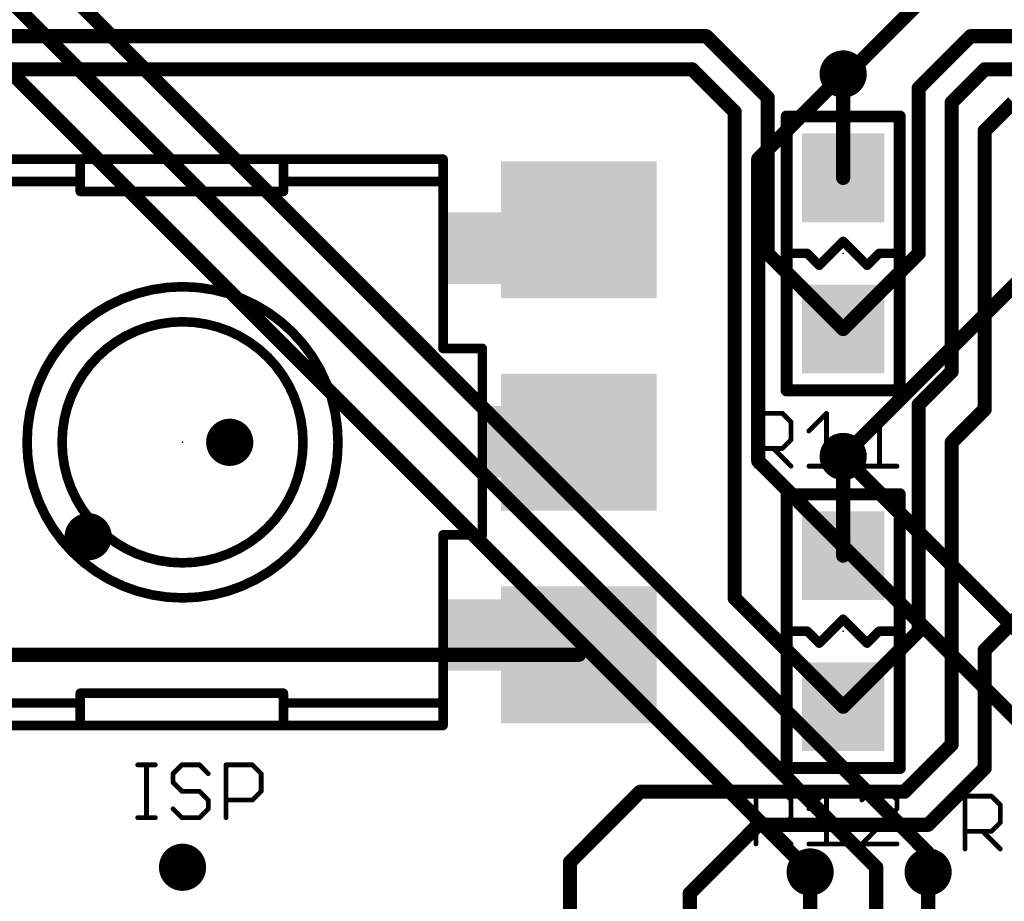
# Model space of a CAD drawing. Extents: x -0.16 to 4.19, y -0.1 to 2.61.
# Drawn here: x 2.73 to 3.14, y 1.23 to 1.59 of the extents above; entities that cross this region are included whole.
import ezdxf

# ---------------------------------------------------------------- set-up
doc = ezdxf.new("R2010")
doc.units = 0
for name, color, linetype in [('1', 22, 'CONTINUOUS'), ('16', 175, 'CONTINUOUS'), ('18', 82, 'CONTINUOUS'), ('21', 253, 'CONTINUOUS'), ('23', 7, 'CONTINUOUS'), ('25', 253, 'CONTINUOUS'), ('27', 253, 'CONTINUOUS'), ('29', 253, 'CONTINUOUS'), ('51', 253, 'CONTINUOUS')]:
    doc.layers.add(name, color=color, linetype=linetype)

# ---------------------------------------------------------------- blocks, each defined once
blk = doc.blocks.new('RECT')
blk.add_solid([(-0.5, -0.5), (0.5, -0.5), (-0.5, 0.5), (0.5, 0.5)])
blk = doc.blocks.new('ROUNDV')
at = {"const_width": 0.5}
blk.add_lwpolyline([(0, -0.25, 1), (0, 0.25, 1), (0, -0.25)], format="xyb", dxfattribs=at)

msp = doc.modelspace()

# ---------------------------------------------------------------- linework, layer by layer
at = {"layer": '1', "const_width": 0.005906}
for points in [[(3.01378, 1.586614), (2.438976, 1.586614)], [(3.03937, 1.561024), (3.01378, 1.586614)], [(3.124016, 1.586614), (3.102362, 1.564961)], [(3.28937, 1.586614), (3.124016, 1.586614)], [(3.007874, 1.572835), (2.444882, 1.572835)], [(3.025591, 1.555118), (3.007874, 1.572835)], [(3.070866, 1.527559), (3.070866, 1.570866)], [(3.129921, 1.572835), (3.116142, 1.559055)], [(3.372047, 1.572835), (3.129921, 1.572835)], [(3.102362, 1.564961), (3.102362, 1.496063)], [(3.03937, 1.496063), (3.03937, 1.561024)], [(3.116142, 1.559055), (3.116142, 1.44685)], [(3.141732, 1.559055), (3.129921, 1.547244)], [(3.025591, 1.352362), (3.025591, 1.555118)], [(3.129921, 1.547244), (3.129921, 1.431102)], [(3.070866, 1.464567), (3.03937, 1.496063)], [(3.102362, 1.496063), (3.070866, 1.464567)], [(3.116142, 1.44685), (3.102362, 1.433071)], [(3.102362, 1.433071), (3.102362, 1.338583)], [(3.129921, 1.431102), (3.116142, 1.417323)], [(3.116142, 1.417323), (3.116142, 1.291339)], [(3.070866, 1.370079), (3.070866, 1.411417)], [(3.169291, 1.370079), (3.129921, 1.330709)], [(3.070866, 1.307087), (3.025591, 1.352362)], [(3.102362, 1.338583), (3.070866, 1.307087)], [(2.629921, 1.32874), (2.96063, 1.32874)], [(3.129921, 1.330709), (3.129921, 1.281496)], [(3.116142, 1.291339), (3.096457, 1.271654)], [(3.129921, 1.281496), (3.106299, 1.257874)], [(2.98622, 1.271654), (2.95689, 1.242323)], [(3.096457, 1.271654), (2.98622, 1.271654)], [(3.035433, 1.257874), (3.00689, 1.229331)], [(3.106299, 1.257874), (3.035433, 1.257874)], [(2.95689, 1.242323), (2.95689, 1.197008)], [(3.057087, 1.197205), (3.057087, 1.238189)], [(3.106299, 1.197205), (3.106299, 1.238189)], [(3.00689, 1.229331), (3.00689, 1.197008)]]:
    msp.add_lwpolyline(points, dxfattribs=at)
at = {"layer": '1', "const_width": 0.002953}
for points in [[(3.014823, 1.587658, 1), (3.012736, 1.58557)], [(3.01378, 1.585138, 1), (3.01378, 1.588091)], [(3.124016, 1.588091, 1), (3.124016, 1.585138)], [(3.12506, 1.58557, 1), (3.122972, 1.587658)], [(3.008918, 1.573879, 1), (3.00683, 1.571791)], [(3.007874, 1.571358, 1), (3.007874, 1.574311)], [(3.072343, 1.570866, 1), (3.06939, 1.570866)], [(3.129921, 1.574311, 1), (3.129921, 1.571358)], [(3.130965, 1.571791, 1), (3.128877, 1.573879)], [(3.101318, 1.566005, 1), (3.103406, 1.563917)], [(3.103839, 1.564961, 1), (3.100886, 1.564961)], [(3.040846, 1.561024, 1), (3.037894, 1.561024)], [(3.038326, 1.55998, 1), (3.040414, 1.562068)], [(3.117618, 1.559055, 1), (3.114665, 1.559055)], [(3.115098, 1.560099, 1), (3.117186, 1.558011)], [(3.027067, 1.555118, 1), (3.024114, 1.555118)], [(3.024547, 1.554074, 1), (3.026635, 1.556162)], [(3.128877, 1.548288, 1), (3.130965, 1.5462)], [(3.131398, 1.547244, 1), (3.128445, 1.547244)], [(3.06939, 1.527559, 1), (3.072343, 1.527559)], [(3.040414, 1.497107, 1), (3.038326, 1.495019)], [(3.037894, 1.496063, 1), (3.040846, 1.496063)], [(3.100886, 1.496063, 1), (3.103839, 1.496063)], [(3.103406, 1.495019, 1), (3.101318, 1.497107)], [(3.069822, 1.465611, 1), (3.07191, 1.463523)], [(3.069822, 1.463523, 1), (3.07191, 1.465611)], [(3.114665, 1.44685, 1), (3.117618, 1.44685)], [(3.117186, 1.445806, 1), (3.115098, 1.447894)], [(3.101318, 1.434115, 1), (3.103406, 1.432027)], [(3.103839, 1.433071, 1), (3.100886, 1.433071)], [(3.130965, 1.430058, 1), (3.128877, 1.432146)], [(3.128445, 1.431102, 1), (3.131398, 1.431102)], [(3.117618, 1.417323, 1), (3.114665, 1.417323)], [(3.115098, 1.418367, 1), (3.117186, 1.416279)], [(3.072343, 1.411417, 1), (3.06939, 1.411417)], [(3.06939, 1.370079, 1), (3.072343, 1.370079)], [(3.026635, 1.353406, 1), (3.024547, 1.351318)], [(3.024114, 1.352362, 1), (3.027067, 1.352362)], [(3.100886, 1.338583, 1), (3.103839, 1.338583)], [(3.103406, 1.337539, 1), (3.101318, 1.339627)], [(2.96063, 1.327264, 1), (2.96063, 1.330217)], [(3.128877, 1.331753, 1), (3.130965, 1.329665)], [(3.131398, 1.330709, 1), (3.128445, 1.330709)], [(3.069822, 1.308131, 1), (3.07191, 1.306043)], [(3.069822, 1.306043, 1), (3.07191, 1.308131)], [(3.117186, 1.290295, 1), (3.115098, 1.292383)], [(3.114665, 1.291339, 1), (3.117618, 1.291339)], [(3.128445, 1.281496, 1), (3.131398, 1.281496)], [(3.130965, 1.280452, 1), (3.128877, 1.28254)], [(2.98622, 1.27313, 1), (2.98622, 1.270177)], [(2.987264, 1.27061, 1), (2.985177, 1.272698)], [(3.095413, 1.272698, 1), (3.097501, 1.27061)], [(3.096457, 1.270177, 1), (3.096457, 1.27313)], [(3.035433, 1.25935, 1), (3.035433, 1.256398)], [(3.036477, 1.25683, 1), (3.034389, 1.258918)], [(3.105255, 1.258918, 1), (3.107343, 1.25683)], [(3.106299, 1.256398, 1), (3.106299, 1.25935)], [(2.958366, 1.242323, 1), (2.955413, 1.242323)], [(2.955846, 1.243367, 1), (2.957934, 1.241279)], [(3.058563, 1.238189, 1), (3.05561, 1.238189)], [(3.107776, 1.238189, 1), (3.104823, 1.238189)], [(3.008366, 1.229331, 1), (3.005413, 1.229331)], [(3.005846, 1.230375, 1), (3.007934, 1.228287)]]:
    msp.add_lwpolyline(points, format="xyb", dxfattribs=at)
at = {"layer": '16', "const_width": 0.005906}
for points in [[(3.072835, 1.570866), (3.246063, 1.744094)], [(3.070866, 1.411417), (3.344488, 1.685039)], [(3.106299, 1.246063), (2.687008, 1.665354)], [(3.084646, 1.240157), (2.673228, 1.651575)], [(3.057087, 1.238189), (2.65748, 1.637795)], [(3.035433, 1.535433), (3.070866, 1.570866)], [(3.070866, 1.570866), (3.072835, 1.570866)], [(3.035433, 1.409449), (3.035433, 1.535433)], [(3.194882, 1.287402), (3.070866, 1.411417)], [(3.173228, 1.271654), (3.035433, 1.409449)], [(3.106299, 1.238189), (3.106299, 1.246063)], [(3.084646, 1.082677), (3.084646, 1.240157)]]:
    msp.add_lwpolyline(points, dxfattribs=at)
at = {"layer": '16', "const_width": 0.002953}
for points in [[(3.070866, 1.572343, 1), (3.070866, 1.56939)], [(3.07191, 1.569822, 1), (3.069822, 1.57191)], [(3.071791, 1.57191, 1), (3.073879, 1.569822)], [(3.072835, 1.56939, 1), (3.072835, 1.572343)], [(3.034389, 1.536477, 1), (3.036477, 1.534389)], [(3.036909, 1.535433, 1), (3.033957, 1.535433)], [(3.07191, 1.412461, 1), (3.069822, 1.410373)], [(3.069822, 1.412461, 1), (3.07191, 1.410373)], [(3.036477, 1.410493, 1), (3.034389, 1.408405)], [(3.033957, 1.409449, 1), (3.036909, 1.409449)], [(3.107776, 1.246063, 1), (3.104823, 1.246063)], [(3.105255, 1.245019, 1), (3.107343, 1.247107)], [(3.056043, 1.237145, 1), (3.058131, 1.239233)], [(3.086122, 1.240157, 1), (3.083169, 1.240157)], [(3.083602, 1.239114, 1), (3.08569, 1.241201)], [(3.104823, 1.238189, 1), (3.107776, 1.238189)]]:
    msp.add_lwpolyline(points, format="xyb", dxfattribs=at)
at = {"layer": '21'}
for points, const_width in [([(3.094488, 1.55315), (3.047244, 1.55315)], 0.005), ([(3.047244, 1.55315), (3.047244, 1.438976)], 0.005), ([(3.094488, 1.438976), (3.094488, 1.55315)], 0.005), ([(2.686591, 1.535358), (2.903961, 1.535358)], 0.004), ([(2.903961, 1.535358), (2.903961, 1.456472)], 0.004), ([(2.752618, 1.521917), (2.752618, 1.53302)], 0.004), ([(2.837346, 1.526008), (2.837346, 1.533606)], 0.004), ([(2.750866, 1.526008), (2.688929, 1.526008)], 0.004), ([(2.902209, 1.526008), (2.837346, 1.526008)], 0.004), ([(2.837346, 1.526008), (2.837346, 1.521917)], 0.004), ([(2.837346, 1.521917), (2.752618, 1.521917)], 0.004), ([(3.060866, 1.491063), (3.070866, 1.501063)], 0.003937), ([(3.070866, 1.501063), (3.080866, 1.491063)], 0.003937), ([(3.048866, 1.496063), (3.055866, 1.496063)], 0.003937), ([(3.055866, 1.496063), (3.060866, 1.491063)], 0.003937), ([(3.080866, 1.491063), (3.085866, 1.496063)], 0.003937), ([(3.085866, 1.496063), (3.092866, 1.496063)], 0.003937), ([(2.903961, 1.456472), (2.920323, 1.456472)], 0.004), ([(2.920323, 1.456472), (2.920323, 1.378756)], 0.004), ([(3.047244, 1.438976), (3.094488, 1.438976)], 0.005), ([(3.094488, 1.395669), (3.047244, 1.395669)], 0.005), ([(3.047244, 1.395669), (3.047244, 1.281496)], 0.005), ([(3.094488, 1.281496), (3.094488, 1.395669)], 0.005), ([(2.920323, 1.378756), (2.903961, 1.378756)], 0.004), ([(2.903961, 1.378756), (2.903961, 1.299287)], 0.004), ([(3.060866, 1.333583), (3.070866, 1.343583)], 0.003937), ([(3.070866, 1.343583), (3.080866, 1.333583)], 0.003937), ([(3.048866, 1.338583), (3.055866, 1.338583)], 0.003937), ([(3.055866, 1.338583), (3.060866, 1.333583)], 0.003937), ([(3.080866, 1.333583), (3.085866, 1.338583)], 0.003937), ([(3.085866, 1.338583), (3.092866, 1.338583)], 0.003937), ([(2.837346, 1.312728), (2.752618, 1.312728)], 0.004), ([(2.752618, 1.312728), (2.752618, 1.301626)], 0.004), ([(2.837346, 1.308638), (2.837346, 1.312728)], 0.004), ([(2.750866, 1.308638), (2.688929, 1.308638)], 0.004), ([(2.902209, 1.308638), (2.837346, 1.308638)], 0.004), ([(2.837346, 1.308638), (2.837346, 1.301043)], 0.004), ([(2.903961, 1.299287), (2.686591, 1.299287)], 0.004), ([(3.047244, 1.281496), (3.094488, 1.281496)], 0.005)]:
    msp.add_lwpolyline(points, dxfattribs=dict(at, const_width=const_width))
for points, const_width in [([(3.047244, 1.5544, 1), (3.047244, 1.5519)], 0.0025), ([(3.048494, 1.55315, 1), (3.045994, 1.55315)], 0.0025), ([(3.095738, 1.55315, 1), (3.093238, 1.55315)], 0.0025), ([(3.094488, 1.5519, 1), (3.094488, 1.5544)], 0.0025), ([(2.904961, 1.535358, 1), (2.902961, 1.535358)], 0.002), ([(2.903961, 1.534358, 1), (2.903961, 1.536358)], 0.002), ([(2.753618, 1.53302, 1), (2.751618, 1.53302)], 0.002), ([(2.838346, 1.533606, 1), (2.836346, 1.533606)], 0.002), ([(2.750866, 1.525008, 1), (2.750866, 1.527008)], 0.002), ([(2.837346, 1.527008, 1), (2.837346, 1.525008)], 0.002), ([(2.838346, 1.526008, 1), (2.836346, 1.526008)], 0.002), ([(2.902209, 1.525008, 1), (2.902209, 1.527008)], 0.002), ([(2.752618, 1.522917, 1), (2.752618, 1.520917)], 0.002), ([(2.836346, 1.526008, 1), (2.838346, 1.526008)], 0.002), ([(2.837346, 1.520917, 1), (2.837346, 1.522917)], 0.002), ([(2.751618, 1.521917, 1), (2.753618, 1.521917)], 0.002), ([(2.836346, 1.521917, 1), (2.838346, 1.521917)], 0.002), ([(3.071562, 1.501759, 1), (3.07017, 1.500367)], 0.001969), ([(3.071562, 1.500367, 1), (3.07017, 1.501759)], 0.001969), ([(3.048866, 1.497047, 1), (3.048866, 1.495079)], 0.001969), ([(3.056562, 1.496759, 1), (3.05517, 1.495367)], 0.001969), ([(3.055866, 1.495079, 1), (3.055866, 1.497047)], 0.001969), ([(3.085866, 1.497047, 1), (3.085866, 1.495079)], 0.001969), ([(3.086562, 1.495367, 1), (3.08517, 1.496759)], 0.001969), ([(3.092866, 1.495079, 1), (3.092866, 1.497047)], 0.001969), ([(3.06017, 1.491759, 1), (3.061562, 1.490367)], 0.001969), ([(3.06017, 1.490367, 1), (3.061562, 1.491759)], 0.001969), ([(3.08017, 1.491759, 1), (3.081562, 1.490367)], 0.001969), ([(3.08017, 1.490367, 1), (3.081562, 1.491759)], 0.001969), ([(2.795276, 1.352461, 1), (2.795276, 1.482185, 1), (2.795276, 1.352461)], 0.004), ([(2.795276, 1.367071, 1), (2.795276, 1.467575, 1), (2.795276, 1.367071)], 0.004), ([(2.903961, 1.457472, 1), (2.903961, 1.455472)], 0.002), ([(2.921323, 1.456472, 1), (2.919323, 1.456472)], 0.002), ([(2.920323, 1.455472, 1), (2.920323, 1.457472)], 0.002), ([(2.902961, 1.456472, 1), (2.904961, 1.456472)], 0.002), ([(3.047244, 1.440226, 1), (3.047244, 1.437726)], 0.0025), ([(3.045994, 1.438976, 1), (3.048494, 1.438976)], 0.0025), ([(3.093238, 1.438976, 1), (3.095738, 1.438976)], 0.0025), ([(3.094488, 1.437726, 1), (3.094488, 1.440226)], 0.0025), ([(3.047244, 1.396919, 1), (3.047244, 1.394419)], 0.0025), ([(3.048494, 1.395669, 1), (3.045994, 1.395669)], 0.0025), ([(3.095738, 1.395669, 1), (3.093238, 1.395669)], 0.0025), ([(3.094488, 1.394419, 1), (3.094488, 1.396919)], 0.0025), ([(2.903961, 1.379756, 1), (2.903961, 1.377756)], 0.002), ([(2.904961, 1.378756, 1), (2.902961, 1.378756)], 0.002), ([(2.920323, 1.377756, 1), (2.920323, 1.379756)], 0.002), ([(2.919323, 1.378756, 1), (2.921323, 1.378756)], 0.002), ([(3.071562, 1.344279, 1), (3.07017, 1.342887)], 0.001969), ([(3.071562, 1.342887, 1), (3.07017, 1.344279)], 0.001969), ([(3.048866, 1.339567, 1), (3.048866, 1.337598)], 0.001969), ([(3.056562, 1.339279, 1), (3.05517, 1.337887)], 0.001969), ([(3.055866, 1.337598, 1), (3.055866, 1.339567)], 0.001969), ([(3.085866, 1.339567, 1), (3.085866, 1.337598)], 0.001969), ([(3.086562, 1.337887, 1), (3.08517, 1.339279)], 0.001969), ([(3.092866, 1.337598, 1), (3.092866, 1.339567)], 0.001969), ([(3.06017, 1.334279, 1), (3.061562, 1.332887)], 0.001969), ([(3.06017, 1.332887, 1), (3.061562, 1.334279)], 0.001969), ([(3.08017, 1.334279, 1), (3.081562, 1.332887)], 0.001969), ([(3.08017, 1.332887, 1), (3.081562, 1.334279)], 0.001969), ([(2.752618, 1.313728, 1), (2.752618, 1.311728)], 0.002), ([(2.753618, 1.312728, 1), (2.751618, 1.312728)], 0.002), ([(2.838346, 1.312728, 1), (2.836346, 1.312728)], 0.002), ([(2.837346, 1.311728, 1), (2.837346, 1.313728)], 0.002), ([(2.750866, 1.307638, 1), (2.750866, 1.309638)], 0.002), ([(2.837346, 1.309638, 1), (2.837346, 1.307638)], 0.002), ([(2.838346, 1.308638, 1), (2.836346, 1.308638)], 0.002), ([(2.902209, 1.307638, 1), (2.902209, 1.309638)], 0.002), ([(2.836346, 1.308638, 1), (2.838346, 1.308638)], 0.002), ([(2.751618, 1.301626, 1), (2.753618, 1.301626)], 0.002), ([(2.836346, 1.301043, 1), (2.838346, 1.301043)], 0.002), ([(2.902961, 1.299287, 1), (2.904961, 1.299287)], 0.002), ([(2.903961, 1.298287, 1), (2.903961, 1.300287)], 0.002), ([(3.047244, 1.282746, 1), (3.047244, 1.280246)], 0.0025), ([(3.045994, 1.281496, 1), (3.048494, 1.281496)], 0.0025), ([(3.093238, 1.281496, 1), (3.095738, 1.281496)], 0.0025), ([(3.094488, 1.280246, 1), (3.094488, 1.282746)], 0.0025)]:
    msp.add_lwpolyline(points, format="xyb", dxfattribs=dict(at, const_width=const_width))
at = {"layer": '23'}
for p in [(3.070866, 1.496063), (2.795276, 1.417323), (3.070866, 1.338583)]:
    msp.add_point(p, dxfattribs=at)
at = {"layer": '25', "const_width": 0.002}
for points in [[(3.034465, 1.407378), (3.034465, 1.429397)], [(3.034465, 1.429397), (3.045474, 1.429397)], [(3.045474, 1.429397), (3.049144, 1.425727)], [(3.056563, 1.422057), (3.063903, 1.429397)], [(3.063903, 1.429397), (3.063903, 1.407378)], [(3.078662, 1.422057), (3.086002, 1.429397)], [(3.086002, 1.429397), (3.086002, 1.407378)], [(3.049144, 1.425727), (3.049144, 1.418387)], [(3.049144, 1.418387), (3.045474, 1.414718)], [(3.045474, 1.414718), (3.034465, 1.414718)], [(3.041804, 1.414718), (3.049144, 1.407378)], [(3.056563, 1.407378), (3.071242, 1.407378)], [(3.078662, 1.407378), (3.093341, 1.407378)], [(3.034465, 1.249898), (3.034465, 1.271916)], [(3.034465, 1.271916), (3.045474, 1.271916)], [(3.045474, 1.271916), (3.049144, 1.268247)], [(3.049144, 1.268247), (3.049144, 1.260907)], [(3.056563, 1.264577), (3.063903, 1.271916)], [(3.063903, 1.271916), (3.063903, 1.249898)], [(3.082332, 1.271916), (3.078662, 1.268247)], [(3.089672, 1.271916), (3.082332, 1.271916)], [(3.093341, 1.268247), (3.089672, 1.271916)], [(3.093341, 1.264577), (3.093341, 1.268247)], [(3.121711, 1.247787), (3.121711, 1.269806)], [(3.121711, 1.269806), (3.132721, 1.269806)], [(3.132721, 1.269806), (3.13639, 1.266136)], [(3.078662, 1.249898), (3.093341, 1.264577)], [(3.13639, 1.266136), (3.13639, 1.258797)], [(3.049144, 1.260907), (3.045474, 1.257237)], [(3.045474, 1.257237), (3.034465, 1.257237)], [(3.041804, 1.257237), (3.049144, 1.249898)], [(3.13639, 1.258797), (3.132721, 1.255127)], [(3.132721, 1.255127), (3.121711, 1.255127)], [(3.129051, 1.255127), (3.13639, 1.247787)], [(3.056563, 1.249898), (3.071242, 1.249898)], [(3.093341, 1.249898), (3.078662, 1.249898)]]:
    msp.add_lwpolyline(points, dxfattribs=at)
at = {"layer": '25', "const_width": 0.001}
for points in [[(3.034965, 1.429397, 1), (3.033965, 1.429397)], [(3.034465, 1.429897, 1), (3.034465, 1.428897)], [(3.045827, 1.42975, 1), (3.04512, 1.429043)], [(3.045474, 1.428897, 1), (3.045474, 1.429897)], [(3.064403, 1.429397, 1), (3.063403, 1.429397)], [(3.064256, 1.429043, 1), (3.063549, 1.42975)], [(3.086502, 1.429397, 1), (3.085502, 1.429397)], [(3.086355, 1.429043, 1), (3.085648, 1.42975)], [(3.049644, 1.425727, 1), (3.048644, 1.425727)], [(3.04879, 1.425373, 1), (3.049497, 1.42608)], [(3.05621, 1.422411, 1), (3.056917, 1.421704)], [(3.078309, 1.422411, 1), (3.079016, 1.421704)], [(3.048644, 1.418387, 1), (3.049644, 1.418387)], [(3.049497, 1.418034, 1), (3.04879, 1.418741)], [(3.034465, 1.415218, 1), (3.034465, 1.414218)], [(3.042158, 1.415071, 1), (3.041451, 1.414364)], [(3.04512, 1.415071, 1), (3.045827, 1.414364)], [(3.045474, 1.414218, 1), (3.045474, 1.415218)], [(3.033965, 1.407378, 1), (3.034965, 1.407378)], [(3.04879, 1.407024, 1), (3.049497, 1.407732)], [(3.056563, 1.407878, 1), (3.056563, 1.406878)], [(3.063403, 1.407378, 1), (3.064403, 1.407378)], [(3.071242, 1.406878, 1), (3.071242, 1.407878)], [(3.078662, 1.407878, 1), (3.078662, 1.406878)], [(3.085502, 1.407378, 1), (3.086502, 1.407378)], [(3.093341, 1.406878, 1), (3.093341, 1.407878)], [(3.034965, 1.271916, 1), (3.033965, 1.271916)], [(3.034465, 1.272416, 1), (3.034465, 1.271416)], [(3.045827, 1.27227, 1), (3.04512, 1.271563)], [(3.045474, 1.271416, 1), (3.045474, 1.272416)], [(3.049644, 1.268247, 1), (3.048644, 1.268247)], [(3.064403, 1.271916, 1), (3.063403, 1.271916)], [(3.064256, 1.271563, 1), (3.063549, 1.27227)], [(3.082332, 1.272416, 1), (3.082332, 1.271416)], [(3.082685, 1.271563, 1), (3.081978, 1.27227)], [(3.090025, 1.27227, 1), (3.089318, 1.271563)], [(3.089672, 1.271416, 1), (3.089672, 1.272416)], [(3.093841, 1.268247, 1), (3.092841, 1.268247)], [(3.122211, 1.269806, 1), (3.121211, 1.269806)], [(3.121711, 1.270306, 1), (3.121711, 1.269306)], [(3.133074, 1.27016, 1), (3.132367, 1.269453)], [(3.132721, 1.269306, 1), (3.132721, 1.270306)], [(3.04879, 1.267893, 1), (3.049497, 1.2686)], [(3.05621, 1.26493, 1), (3.056917, 1.264223)], [(3.078309, 1.2686, 1), (3.079016, 1.267893)], [(3.092988, 1.267893, 1), (3.093695, 1.2686)], [(3.093695, 1.264223, 1), (3.092988, 1.26493)], [(3.13689, 1.266136, 1), (3.13589, 1.266136)], [(3.136037, 1.265783, 1), (3.136744, 1.26649)], [(3.048644, 1.260907, 1), (3.049644, 1.260907)], [(3.049497, 1.260553, 1), (3.04879, 1.261261)], [(3.092841, 1.264577, 1), (3.093841, 1.264577)], [(3.034465, 1.257737, 1), (3.034465, 1.256737)], [(3.042158, 1.257591, 1), (3.041451, 1.256884)], [(3.04512, 1.257591, 1), (3.045827, 1.256884)], [(3.045474, 1.256737, 1), (3.045474, 1.257737)], [(3.13589, 1.258797, 1), (3.13689, 1.258797)], [(3.136744, 1.258443, 1), (3.136037, 1.25915)], [(3.121711, 1.255627, 1), (3.121711, 1.254627)], [(3.129404, 1.255481, 1), (3.128697, 1.254773)], [(3.132367, 1.255481, 1), (3.133074, 1.254773)], [(3.132721, 1.254627, 1), (3.132721, 1.255627)], [(3.033965, 1.249898, 1), (3.034965, 1.249898)], [(3.04879, 1.249544, 1), (3.049497, 1.250251)], [(3.056563, 1.250398, 1), (3.056563, 1.249398)], [(3.063403, 1.249898, 1), (3.064403, 1.249898)], [(3.071242, 1.249398, 1), (3.071242, 1.250398)], [(3.078662, 1.250398, 1), (3.078662, 1.249398)], [(3.078309, 1.250251, 1), (3.079016, 1.249544)], [(3.093341, 1.249398, 1), (3.093341, 1.250398)], [(3.121211, 1.247787, 1), (3.122211, 1.247787)], [(3.136037, 1.247434, 1), (3.136744, 1.248141)]]:
    msp.add_lwpolyline(points, format="xyb", dxfattribs=at)
at = {"layer": '27', "const_width": 0.002}
for points in [[(2.776591, 1.282861), (2.78393, 1.282861)], [(2.78026, 1.260843), (2.78026, 1.282861)], [(2.794993, 1.282861), (2.791323, 1.279191)], [(2.802332, 1.282861), (2.794993, 1.282861)], [(2.806002, 1.279191), (2.802332, 1.282861)], [(2.813422, 1.260843), (2.813422, 1.282861)], [(2.813422, 1.282861), (2.824431, 1.282861)], [(2.824431, 1.282861), (2.828101, 1.279191)], [(2.791323, 1.279191), (2.791323, 1.275522)], [(2.828101, 1.279191), (2.828101, 1.271852)], [(2.791323, 1.275522), (2.794993, 1.271852)], [(2.794993, 1.271852), (2.802332, 1.271852)], [(2.802332, 1.271852), (2.806002, 1.268182)], [(2.828101, 1.271852), (2.824431, 1.268182)], [(2.794993, 1.260843), (2.791323, 1.264512)], [(2.806002, 1.264512), (2.802332, 1.260843)], [(2.806002, 1.268182), (2.806002, 1.264512)], [(2.824431, 1.268182), (2.813422, 1.268182)], [(2.776591, 1.260843), (2.78393, 1.260843)], [(2.802332, 1.260843), (2.794993, 1.260843)]]:
    msp.add_lwpolyline(points, dxfattribs=at)
at = {"layer": '27', "const_width": 0.001}
for points in [[(2.776591, 1.283361, 1), (2.776591, 1.282361)], [(2.78076, 1.282861, 1), (2.77976, 1.282861)], [(2.78393, 1.282361, 1), (2.78393, 1.283361)], [(2.794993, 1.283361, 1), (2.794993, 1.282361)], [(2.795346, 1.282508, 1), (2.794639, 1.283215)], [(2.802686, 1.283215, 1), (2.801979, 1.282508)], [(2.802332, 1.282361, 1), (2.802332, 1.283361)], [(2.813922, 1.282861, 1), (2.812922, 1.282861)], [(2.813422, 1.283361, 1), (2.813422, 1.282361)], [(2.824785, 1.283215, 1), (2.824078, 1.282508)], [(2.824431, 1.282361, 1), (2.824431, 1.283361)], [(2.791823, 1.279191, 1), (2.790823, 1.279191)], [(2.79097, 1.279545, 1), (2.791677, 1.278838)], [(2.805649, 1.278838, 1), (2.806356, 1.279545)], [(2.828601, 1.279191, 1), (2.827601, 1.279191)], [(2.827747, 1.278838, 1), (2.828455, 1.279545)], [(2.790823, 1.275522, 1), (2.791823, 1.275522)], [(2.791677, 1.275875, 1), (2.79097, 1.275168)], [(2.794993, 1.272352, 1), (2.794993, 1.271352)], [(2.794639, 1.271498, 1), (2.795346, 1.272205)], [(2.802686, 1.272205, 1), (2.801979, 1.271498)], [(2.802332, 1.271352, 1), (2.802332, 1.272352)], [(2.827601, 1.271852, 1), (2.828601, 1.271852)], [(2.828455, 1.271498, 1), (2.827747, 1.272205)], [(2.791677, 1.264866, 1), (2.79097, 1.264159)], [(2.806502, 1.268182, 1), (2.805502, 1.268182)], [(2.805649, 1.267829, 1), (2.806356, 1.268536)], [(2.806356, 1.264159, 1), (2.805649, 1.264866)], [(2.813422, 1.268682, 1), (2.813422, 1.267682)], [(2.824078, 1.268536, 1), (2.824785, 1.267829)], [(2.824431, 1.267682, 1), (2.824431, 1.268682)], [(2.776591, 1.261343, 1), (2.776591, 1.260343)], [(2.77976, 1.260843, 1), (2.78076, 1.260843)], [(2.78393, 1.260343, 1), (2.78393, 1.261343)], [(2.794993, 1.261343, 1), (2.794993, 1.260343)], [(2.794639, 1.260489, 1), (2.795346, 1.261196)], [(2.801979, 1.261196, 1), (2.802686, 1.260489)], [(2.802332, 1.260343, 1), (2.802332, 1.261343)], [(2.805502, 1.264512, 1), (2.806502, 1.264512)], [(2.812922, 1.260843, 1), (2.813922, 1.260843)]]:
    msp.add_lwpolyline(points, format="xyb", dxfattribs=at)

# ---------------------------------------------------------------- block references
at = {"layer": '1', "xscale": 0.035039, "yscale": 0.032283, "rotation": 90}
for p in [(3.070866, 1.527559), (3.070866, 1.464567), (3.070866, 1.370079), (3.070866, 1.307087)]:
    msp.add_blockref('RECT', p, dxfattribs=at)
at = {"layer": '1', "xscale": 0.062992, "yscale": 0.055118}
for p in [(2.96063, 1.505906), (2.96063, 1.417323), (2.96063, 1.32874)]:
    msp.add_blockref('RECT', p, dxfattribs=at)
at = {"layer": '18', "xscale": 0.019685, "yscale": 0.019685}
for p in [(3.070866, 1.570866), (3.070866, 1.570866), (2.814961, 1.417323), (2.814961, 1.417323), (3.070866, 1.411417), (3.070866, 1.411417), (2.755906, 1.377953), (2.755906, 1.377953), (2.795276, 1.240157), (2.795276, 1.240157), (3.057087, 1.238189), (3.057087, 1.238189), (3.106299, 1.238189), (3.106299, 1.238189)]:
    msp.add_blockref('ROUNDV', p, dxfattribs=at)
at = {"layer": '21'}
for p, xscale, yscale in [((2.915648, 1.498252), 0.021035, 0.029803), ((2.923535, 1.417616), 0.00526, 0.029799), ((2.915356, 1.336978), 0.021618, 0.029799)]:
    msp.add_blockref('RECT', p, dxfattribs=dict(at, xscale=xscale, yscale=yscale))
at = {"layer": '29', "xscale": 0.037039, "yscale": 0.034283, "rotation": 90}
for p in [(3.070866, 1.527559), (3.070866, 1.464567), (3.070866, 1.370079), (3.070866, 1.307087)]:
    msp.add_blockref('RECT', p, dxfattribs=at)
at = {"layer": '29', "xscale": 0.064992, "yscale": 0.057118}
for p in [(2.96063, 1.505906), (2.96063, 1.417323), (2.96063, 1.32874)]:
    msp.add_blockref('RECT', p, dxfattribs=at)
at = {"layer": '51', "yscale": 0.029799}
for p, xscale in [((2.928795, 1.498254), 0.047331), ((2.934346, 1.417616), 0.025709), ((2.928504, 1.336978), 0.047913)]:
    msp.add_blockref('RECT', p, dxfattribs=dict(at, xscale=xscale))

doc.saveas('drawing.dxf')
